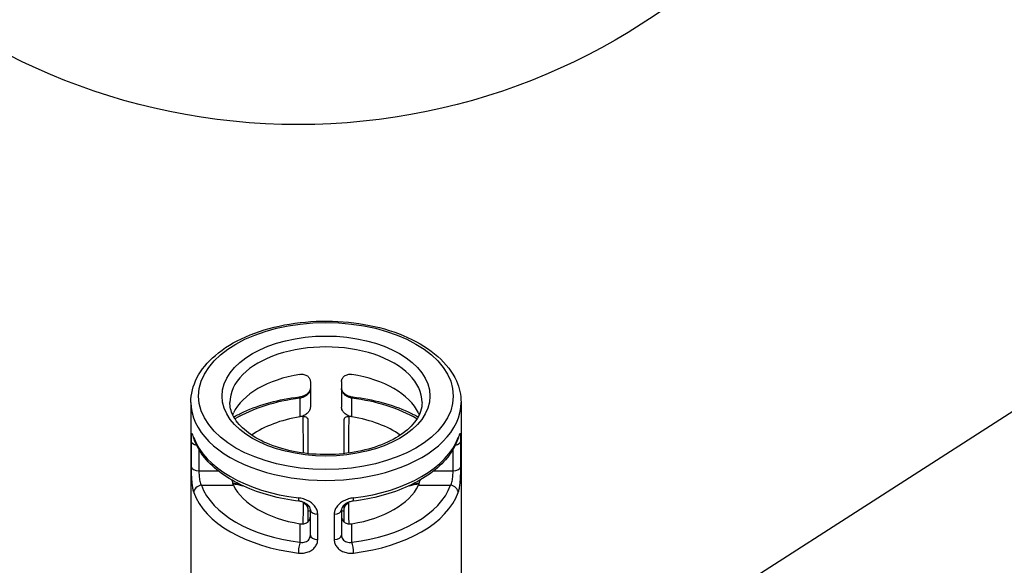
# Model space of a CAD drawing. Units: millimetres. Extents: x 0 to 3249, y 0 to 1120.
# Drawn here: x 385 to 423, y 922 to 943 of the extents above; entities that cross this region are included whole.
import ezdxf

# ---------------------------------------------------------------- set-up
doc = ezdxf.new("R2010")
doc.units = ezdxf.units.MM
doc.header["$LTSCALE"] = 4
doc.layers.add('AM_5', color=3, linetype='Continuous', lineweight=25)
doc.layers.add('ｶﾊﾞｰｽｸﾘｭｰ', color=9, linetype='Continuous', lineweight=25)

msp = doc.modelspace()

# ---------------------------------------------------------------- linework, layer by layer
at = {"layer": 'AM_5', "color": 3}
msp.add_line((458.749, 951.275), (408.227, 918.862), dxfattribs=at)
msp.add_circle((395.376, 963.805), 24.5, dxfattribs=at)
at = {"layer": 'ｶﾊﾞｰｽｸﾘｭｰ'}
for p, q in [((395.843, 929.413), (395.843, 928.434)), ((397.043, 929.413), (397.043, 928.434)), ((391.243, 928.612), (391.243, 899.463)), ((395.443, 928.768), (395.443, 928.056)), ((397.443, 928.056), (397.443, 928.768)), ((401.643, 928.612), (401.643, 899.463)), ((391.253, 927.122), (391.253, 926.142)), ((401.634, 926.142), (401.634, 927.122)), ((391.553, 926.802), (391.553, 925.979)), ((401.334, 925.979), (401.334, 926.802)), ((391.553, 925.979), (392.293, 925.979)), ((400.594, 925.979), (401.334, 925.979)), ((391.646, 925.422), (392.881, 925.422)), ((400.006, 925.422), (401.24, 925.422)), ((395.743, 924.537), (395.743, 924.668)), ((395.843, 923.502), (395.843, 924.482)), ((397.043, 924.482), (397.043, 923.502)), ((397.143, 924.537), (397.143, 924.668)), ((396.125, 923.329), (396.125, 924.309)), ((396.762, 924.309), (396.762, 923.329)), ((395.443, 923.942), (395.443, 923.23)), ((397.443, 923.23), (397.443, 923.942))]:
    msp.add_line(p, q, dxfattribs=at)
for major_axis in [(4.9, 0), (4, 0)]:
    msp.add_ellipse((396.443, 928.857), major_axis=major_axis, ratio=0.57735, dxfattribs=at)
for centre, major_axis, ratio, start_param, end_param in [((396.443, 928.612), (3.7, 0), 0.57735, 0, 3.141593), ((396.443, 927.632), (-3.7, 0), 0.57735, 4.986063, 6.009512), ((396.443, 927.632), (3.7, 0), 0.57735, 0.273674, 1.297123), ((396.443, 928.612), (-5.2, 0), 0.57735, 0, 3.141593), ((396.443, 925.999), (-4.9, 0), 0.57735, 4.917915, 5.508648), ((395.443, 928.524), (-0.036, 0.298), 0.166632, 5.657644, 6.283185), ((397.443, 928.524), (0.036, 0.298), 0.166629, 6.283175, 6.908724), ((396.443, 925.999), (-4.9, 0), 0.57735, 3.91613, 4.506863), ((396.443, 925.999), (3.7, 0), 0.57735, 1.84447, 2.455223), ((396.443, 925.999), (3.7, 0), 0.57735, 1.81299, 1.84447), ((396.443, 925.999), (3.7, 0), 0.57735, 1.297123, 1.328599), ((396.443, 925.999), (3.7, 0), 0.57735, 0.686369, 1.297123), ((391.553, 927.132), (-0.3, 0), 0.57735, 0.061263, 1.267366), ((396.443, 927.877), (-5.2, 0), 0.57735, 0.205526, 1.365271), ((391.646, 927.3), (-0.282, -0.102), 0.799314, 6.002197, 6.283176), ((396.443, 927.877), (5.2, 0), 0.57735, 4.917914, 6.07766), ((401.334, 927.132), (0.3, 0), 0.57735, 5.015818, 6.221974), ((401.24, 927.3), (0.282, -0.102), 0.799312, 0, 0.280979), ((391.553, 926.152), (-0.3, 0), 0.57735, 0.061219, 1.570803), ((401.334, 926.152), (0.3, 0), 0.57735, 4.712389, 6.221923), ((391.646, 925.177), (-0.282, -0.102), 0.799312, 4.43141, 6.002206), ((396.443, 925.754), (-5.2, 0), 0.57735, 0.205526, 1.365271), ((396.443, 925.999), (-4.9, 0), 0.57735, 0.205526, 1.365271), ((396.443, 925.999), (-3.7, 0), 0.57735, 0.273674, 1.297123), ((396.443, 925.999), (3.7, 0), 0.57735, 4.986063, 6.009512), ((396.443, 925.999), (4.9, 0), 0.57735, 4.917915, 6.07766), ((396.443, 925.754), (5.2, 0), 0.57735, 4.917914, 6.07766), ((401.24, 925.177), (0.282, -0.102), 0.799312, 0.280963, 1.851769), ((395.443, 925.107), (-0.036, -0.298), 0.166632, 5.337931, 6.283203), ((397.443, 925.107), (0.036, -0.298), 0.166629, 6.283178, 7.228452), ((395.543, 924.537), (0.2, 0), 0.925052, 0.000031, 1.437242), ((396.443, 922.325), (-3.7, 0), 0.57735, 4.875271, 4.902725), ((396.143, 924.482), (-0.3, 0), 0.577355, 6.283183, 7.792766), ((396.743, 924.482), (0.3, 0), 0.57735, 4.773652, 6.283185), ((396.443, 922.325), (-3.7, 0), 0.57735, 4.619901, 4.619904), ((396.443, 922.325), (-3.7, 0), 0.57735, 4.522053, 4.549507), ((397.343, 924.537), (-0.2, 0), 0.925047, 4.845989, 6.28319), ((396.143, 923.502), (-0.3, 0), 0.57735, 0, 1.509534), ((396.743, 923.502), (0.3, 0), 0.577346, 4.773604, 6.283188), ((395.443, 922.985), (-0.036, -0.298), 0.166631, 3.767137, 5.337942), ((397.443, 922.985), (0.036, -0.298), 0.166632, 0.945255, 2.516051)]:
    msp.add_ellipse(centre, major_axis=major_axis, ratio=ratio, start_param=start_param, end_param=end_param, dxfattribs=at)
for points, knots in [([(391.243, 928.612), (391.243, 928.933), (391.325, 929.253), (391.641, 929.869), (391.883, 930.162), (392.512, 930.7), (392.908, 930.941), (393.807, 931.336), (394.311, 931.489), (395.371, 931.693), (395.926, 931.743), (397.035, 931.738), (397.588, 931.683), (398.639, 931.472), (399.137, 931.316), (400.03, 930.913), (400.425, 930.666), (401.064, 930.101), (401.31, 929.783), (401.581, 929.173), (401.643, 928.893), (401.643, 928.612)], [4.712389, 4.712389, 4.712389, 4.712389, 5.000239, 5.000239, 5.30615, 5.30615, 5.632807, 5.632807, 5.962523, 5.962523, 6.290647, 6.290647, 6.618056, 6.618056, 6.946242, 6.946242, 7.275996, 7.275996, 7.60212, 7.60212, 7.853982, 7.853982, 7.853982, 7.853982]), ([(395.443, 929.689), (395.493, 929.697), (395.547, 929.697), (395.646, 929.677), (395.691, 929.657), (395.762, 929.606), (395.793, 929.573), (395.833, 929.497), (395.843, 929.454), (395.843, 929.413)], [0.18497155, 0.18497155, 0.18497155, 0.18497155, 0.20047905, 0.20047905, 0.21598654, 0.21598654, 0.23101934, 0.23101934, 0.24605214, 0.24605214, 0.24605214, 0.24605214]), ([(397.043, 929.413), (397.043, 929.454), (397.053, 929.497), (397.094, 929.573), (397.124, 929.606), (397.195, 929.657), (397.241, 929.677), (397.34, 929.697), (397.394, 929.697), (397.443, 929.689)], [0, 0, 0, 0, 0.0150328, 0.0150328, 0.0300656, 0.0300656, 0.04557309, 0.04557309, 0.06108058, 0.06108058, 0.06108058, 0.06108058]), ([(395.408, 928.821), (395.451, 928.827), (395.496, 928.836), (395.579, 928.863), (395.62, 928.881), (395.69, 928.921), (395.721, 928.943), (395.77, 928.988), (395.79, 929.011), (395.82, 929.056), (395.83, 929.077), (395.841, 929.116), (395.843, 929.133), (395.843, 929.149)], [0, 0, 0, 0, 0.01345577, 0.01345577, 0.0264445, 0.0264445, 0.03875176, 0.03875176, 0.05042579, 0.05042579, 0.06239388, 0.06239388, 0.07328577, 0.07328577, 0.07328577, 0.07328577]), ([(395.843, 929.149), (395.843, 929.121), (395.839, 929.093), (395.83, 929.066), (395.822, 929.039), (395.809, 929.012), (395.792, 928.986), (395.776, 928.96), (395.755, 928.936), (395.731, 928.913), (395.707, 928.89), (395.679, 928.869), (395.648, 928.85), (395.617, 928.83), (395.583, 928.814), (395.549, 928.8), (395.514, 928.786), (395.479, 928.776), (395.443, 928.768)], [0.0003239, 0.0003239, 0.0003239, 0.0003239, 0.1666667, 0.1666667, 0.1666667, 0.3333333, 0.3333333, 0.3333333, 0.5, 0.5, 0.5, 0.6666667, 0.6666667, 0.6666667, 0.8333333, 0.8333333, 0.8333333, 1, 1, 1, 1]), ([(397.443, 928.768), (397.408, 928.776), (397.372, 928.786), (397.338, 928.8), (397.303, 928.814), (397.27, 928.83), (397.239, 928.85), (397.208, 928.869), (397.18, 928.89), (397.156, 928.913), (397.132, 928.936), (397.111, 928.96), (397.094, 928.986), (397.078, 929.012), (397.065, 929.039), (397.056, 929.066), (397.048, 929.093), (397.043, 929.121), (397.043, 929.149)], [0, 0, 0, 0, 0.1666667, 0.1666667, 0.1666667, 0.3333333, 0.3333333, 0.3333333, 0.5, 0.5, 0.5, 0.6666667, 0.6666667, 0.6666667, 0.8333333, 0.8333333, 0.8333333, 0.9996761, 0.9996761, 0.9996761, 0.9996761]), ([(397.043, 929.149), (397.043, 929.13), (397.047, 929.109), (397.061, 929.069), (397.07, 929.051), (397.101, 929.004), (397.127, 928.976), (397.186, 928.928), (397.217, 928.908), (397.285, 928.873), (397.322, 928.858), (397.399, 928.835), (397.44, 928.826), (397.479, 928.821)], [0, 0, 0, 0, 0.01299993, 0.01299993, 0.02314327, 0.02314327, 0.03737741, 0.03737741, 0.049211, 0.049211, 0.06095784, 0.06095784, 0.07328448, 0.07328448, 0.07328448, 0.07328448]), ([(400.143, 928.612), (400.143, 928.382), (400.068, 928.15), (399.77, 927.724), (399.571, 927.533), (399.076, 927.198), (398.785, 927.052), (398.131, 926.817), (397.768, 926.727), (397.007, 926.615), (396.609, 926.593), (395.819, 926.62), (395.427, 926.67), (394.695, 926.834), (394.355, 926.948), (393.76, 927.226), (393.505, 927.389), (393.102, 927.74), (392.955, 927.928), (392.782, 928.282), (392.743, 928.447), (392.743, 928.612)], [1.570796, 1.570796, 1.570796, 1.570796, 1.955235, 1.955235, 2.277384, 2.277384, 2.583837, 2.583837, 2.891604, 2.891604, 3.201559, 3.201559, 3.512084, 3.512084, 3.821334, 3.821334, 4.128126, 4.128126, 4.436645, 4.436645, 4.712389, 4.712389, 4.712389, 4.712389]), ([(392.896, 928.053), (393.019, 928.121), (393.146, 928.185), (393.592, 928.389), (393.931, 928.51), (394.647, 928.703), (395.023, 928.775), (395.408, 928.821)], [5.5160292, 5.5160292, 5.5160292, 5.5160292, 5.6137616, 5.6137616, 5.8457107, 5.8457107, 6.0776598, 6.0776598, 6.0776598, 6.0776598]), ([(397.479, 928.821), (397.864, 928.775), (398.24, 928.703), (398.955, 928.51), (399.295, 928.389), (399.741, 928.185), (399.868, 928.121), (399.99, 928.053)], [0.2055255, 0.2055255, 0.2055255, 0.2055255, 0.4374746, 0.4374746, 0.6694236, 0.6694236, 0.7671561, 0.7671561, 0.7671561, 0.7671561]), ([(395.843, 928.434), (395.843, 928.393), (395.833, 928.348), (395.793, 928.264), (395.762, 928.224), (395.691, 928.158), (395.646, 928.127), (395.547, 928.08), (395.493, 928.064), (395.443, 928.056)], [0.12302607, 0.12302607, 0.12302607, 0.12302607, 0.13805887, 0.13805887, 0.15309167, 0.15309167, 0.16859916, 0.16859916, 0.18410665, 0.18410665, 0.18410665, 0.18410665]), ([(397.443, 928.056), (397.394, 928.064), (397.34, 928.08), (397.241, 928.127), (397.195, 928.158), (397.124, 928.224), (397.094, 928.264), (397.053, 928.348), (397.043, 928.393), (397.043, 928.434)], [0.06194549, 0.06194549, 0.06194549, 0.06194549, 0.07745298, 0.07745298, 0.09296047, 0.09296047, 0.10799327, 0.10799327, 0.12302607, 0.12302607, 0.12302607, 0.12302607]), ([(395.556, 928.073), (395.569, 928.075), (395.581, 928.075), (395.606, 928.075), (395.619, 928.073), (395.653, 928.065), (395.672, 928.056), (395.706, 928.032), (395.719, 928.016), (395.738, 927.98), (395.743, 927.959), (395.743, 927.937)], [-0.0306305, -0.0306305, -0.0306305, -0.0306305, -0.02675036, -0.02675036, -0.02268806, -0.02268806, -0.01539218, -0.01539218, -0.00806513, -0.00806513, -0.000001, -0.000001, -0.000001, -0.000001]), ([(395.556, 928.073), (395.557, 927.902), (395.558, 927.577), (395.561, 927.139), (395.564, 926.844), (395.566, 926.691), (395.566, 926.661)], [0.0000003, 0.0000003, 0.0000003, 0.0000003, 0.25, 0.5, 0.75, 0.8115794, 0.8115794, 0.8115794, 0.8115794]), ([(397.143, 927.937), (397.143, 927.948), (397.145, 927.959), (397.15, 927.98), (397.154, 927.99), (397.169, 928.018), (397.182, 928.033), (397.216, 928.057), (397.235, 928.066), (397.269, 928.073), (397.281, 928.075), (397.306, 928.075), (397.318, 928.075), (397.331, 928.073)], [-0.03058297, -0.03058297, -0.03058297, -0.03058297, -0.0265762, -0.0265762, -0.02237251, -0.02237251, -0.01505256, -0.01505256, -0.00777267, -0.00777267, -0.00379892, -0.00379892, -0.000001, -0.000001, -0.000001, -0.000001]), ([(397.321, 926.661), (397.321, 926.69), (397.323, 926.841), (397.326, 927.133), (397.329, 927.574), (397.33, 927.901), (397.331, 928.073)], [0.1899976, 0.1899976, 0.1899976, 0.1899976, 0.25, 0.5, 0.75, 1, 1, 1, 1]), ([(391.353, 927.264), (391.339, 927.303), (391.327, 927.334), (391.316, 927.357), (391.305, 927.38), (391.296, 927.396), (391.288, 927.403), (391.281, 927.41), (391.275, 927.408), (391.27, 927.398), (391.266, 927.388), (391.262, 927.371), (391.26, 927.346), (391.257, 927.321), (391.256, 927.289), (391.255, 927.252), (391.254, 927.214), (391.253, 927.171), (391.253, 927.122)], [0, 0, 0, 0, 0.166667, 0.166667, 0.166667, 0.333333, 0.333333, 0.333333, 0.5, 0.5, 0.5, 0.666667, 0.666667, 0.666667, 0.833333, 0.833333, 0.833333, 1, 1, 1, 1]), ([(395.743, 927.449), (395.743, 927.296), (395.743, 927.151), (395.743, 927.013), (395.743, 926.882), (395.743, 926.758), (395.743, 926.64)], [0.2512974, 0.2512974, 0.2512974, 0.2512974, 0.5, 0.5, 0.5, 0.7366344, 0.7366344, 0.7366344, 0.7366344]), ([(397.143, 926.64), (397.143, 926.756), (397.143, 926.879), (397.143, 927.009), (397.143, 927.146), (397.143, 927.292), (397.143, 927.445)], [0.2654011, 0.2654011, 0.2654011, 0.2654011, 0.5, 0.5, 0.5, 0.7480546, 0.7480546, 0.7480546, 0.7480546]), ([(401.634, 927.122), (401.634, 927.171), (401.633, 927.214), (401.632, 927.252), (401.631, 927.289), (401.629, 927.321), (401.627, 927.346), (401.624, 927.371), (401.621, 927.388), (401.617, 927.398), (401.612, 927.408), (401.606, 927.41), (401.599, 927.403), (401.591, 927.396), (401.582, 927.38), (401.571, 927.357), (401.56, 927.334), (401.548, 927.303), (401.534, 927.264)], [0, 0, 0, 0, 0.166667, 0.166667, 0.166667, 0.333333, 0.333333, 0.333333, 0.5, 0.5, 0.5, 0.666667, 0.666667, 0.666667, 0.833333, 0.833333, 0.833333, 1, 1, 1, 1]), ([(391.364, 927.198), (391.359, 927.212), (391.354, 927.225), (391.347, 927.244), (391.344, 927.251), (391.341, 927.257), (391.34, 927.258), (391.34, 927.258)], [0, 0, 0, 0, 0.00869202, 0.00869202, 0.01631103, 0.01631103, 0.02046822, 0.02046822, 0.02046822, 0.02046822]), ([(395.408, 924.81), (395.023, 924.856), (394.647, 924.928), (393.931, 925.121), (393.592, 925.242), (392.965, 925.529), (392.677, 925.694), (392.171, 926.064), (391.951, 926.268), (391.593, 926.711), (391.454, 926.949), (391.364, 927.198)], [3.347118, 3.347118, 3.347118, 3.347118, 3.579067, 3.579067, 3.811016, 3.811016, 4.042965, 4.042965, 4.274914, 4.274914, 4.506864, 4.506864, 4.506864, 4.506864]), ([(401.522, 927.198), (401.432, 926.949), (401.294, 926.711), (400.936, 926.268), (400.716, 926.064), (400.209, 925.694), (399.922, 925.529), (399.295, 925.242), (398.955, 925.121), (398.24, 924.928), (397.864, 924.856), (397.479, 924.81)], [1.776322, 1.776322, 1.776322, 1.776322, 2.008271, 2.008271, 2.24022, 2.24022, 2.472169, 2.472169, 2.704118, 2.704118, 2.936067, 2.936067, 2.936067, 2.936067]), ([(401.547, 927.258), (401.547, 927.258), (401.546, 927.257), (401.544, 927.253), (401.541, 927.247), (401.534, 927.229), (401.528, 927.214), (401.522, 927.198)], [0.03868974, 0.03868974, 0.03868974, 0.03868974, 0.04209894, 0.04209894, 0.04923759, 0.04923759, 0.05915536, 0.05915536, 0.05915536, 0.05915536]), ([(391.253, 926.142), (391.253, 926.092), (391.254, 926.039), (391.255, 925.984), (391.256, 925.928), (391.257, 925.869), (391.26, 925.808), (391.262, 925.748), (391.266, 925.686), (391.27, 925.624), (391.275, 925.562), (391.281, 925.5), (391.288, 925.441), (391.296, 925.382), (391.305, 925.325), (391.316, 925.275), (391.327, 925.224), (391.339, 925.18), (391.353, 925.141)], [0, 0, 0, 0, 0.166667, 0.166667, 0.166667, 0.333333, 0.333333, 0.333333, 0.5, 0.5, 0.5, 0.666667, 0.666667, 0.666667, 0.833333, 0.833333, 0.833333, 1, 1, 1, 1]), ([(391.553, 925.979), (391.553, 925.951), (391.553, 925.921), (391.554, 925.889), (391.555, 925.857), (391.557, 925.824), (391.559, 925.79), (391.561, 925.756), (391.564, 925.722), (391.569, 925.687), (391.573, 925.653), (391.578, 925.618), (391.586, 925.586), (391.593, 925.553), (391.601, 925.522), (391.612, 925.494), (391.622, 925.466), (391.634, 925.442), (391.646, 925.422)], [0.0000005, 0.0000005, 0.0000005, 0.0000005, 0.1666667, 0.1666667, 0.1666667, 0.3333333, 0.3333333, 0.3333333, 0.5, 0.5, 0.5, 0.6666667, 0.6666667, 0.6666667, 0.8333333, 0.8333333, 0.8333333, 1, 1, 1, 1]), ([(401.24, 925.422), (401.253, 925.442), (401.265, 925.466), (401.275, 925.494), (401.285, 925.522), (401.294, 925.553), (401.301, 925.586), (401.308, 925.618), (401.314, 925.653), (401.318, 925.687), (401.322, 925.722), (401.326, 925.756), (401.328, 925.79), (401.33, 925.824), (401.332, 925.857), (401.333, 925.889), (401.334, 925.921), (401.334, 925.951), (401.334, 925.979)], [0, 0, 0, 0, 0.166667, 0.166667, 0.166667, 0.333333, 0.333333, 0.333333, 0.5, 0.5, 0.5, 0.666667, 0.666667, 0.666667, 0.833333, 0.833333, 0.833333, 1, 1, 1, 1]), ([(401.534, 925.141), (401.548, 925.18), (401.56, 925.224), (401.571, 925.275), (401.582, 925.325), (401.591, 925.382), (401.599, 925.441), (401.606, 925.5), (401.612, 925.562), (401.617, 925.624), (401.621, 925.686), (401.624, 925.748), (401.627, 925.808), (401.629, 925.869), (401.631, 925.928), (401.632, 925.984), (401.633, 926.039), (401.634, 926.092), (401.634, 926.142)], [0, 0, 0, 0, 0.166667, 0.166667, 0.166667, 0.333333, 0.333333, 0.333333, 0.5, 0.5, 0.5, 0.666667, 0.666667, 0.666667, 0.833333, 0.833333, 0.833333, 1, 1, 1, 1]), ([(392.823, 925.62), (392.829, 925.59), (392.835, 925.561), (392.853, 925.489), (392.867, 925.45), (392.881, 925.422)], [0.15948392, 0.15948392, 0.15948392, 0.15948392, 0.16859913, 0.16859913, 0.18410661, 0.18410661, 0.18410661, 0.18410661]), ([(400.006, 925.422), (400.02, 925.45), (400.033, 925.489), (400.052, 925.561), (400.058, 925.59), (400.063, 925.62)], [0.06194549, 0.06194549, 0.06194549, 0.06194549, 0.07745298, 0.07745298, 0.08656821, 0.08656821, 0.08656821, 0.08656821]), ([(396.125, 924.309), (396.125, 924.358), (396.117, 924.407), (396.101, 924.454), (396.085, 924.501), (396.061, 924.548), (396.03, 924.592), (395.999, 924.636), (395.961, 924.677), (395.916, 924.716), (395.871, 924.754), (395.819, 924.79), (395.762, 924.82), (395.705, 924.851), (395.642, 924.876), (395.578, 924.896), (395.514, 924.916), (395.449, 924.93), (395.382, 924.938)], [0, 0, 0, 0, 0.166667, 0.166667, 0.166667, 0.333333, 0.333333, 0.333333, 0.5, 0.5, 0.5, 0.666667, 0.666667, 0.666667, 0.833333, 0.833333, 0.833333, 1, 1, 1, 1]), ([(395.843, 924.482), (395.843, 924.501), (395.84, 924.522), (395.826, 924.562), (395.816, 924.58), (395.785, 924.627), (395.76, 924.655), (395.701, 924.703), (395.669, 924.723), (395.602, 924.758), (395.565, 924.773), (395.488, 924.796), (395.447, 924.805), (395.408, 924.81)], [0, 0, 0, 0, 0.01299986, 0.01299986, 0.02314321, 0.02314321, 0.0373774, 0.0373774, 0.04921097, 0.04921097, 0.06095784, 0.06095784, 0.07328446, 0.07328446, 0.07328446, 0.07328446]), ([(395.557, 924.775), (395.559, 924.77), (395.561, 924.766), (395.562, 924.762), (395.566, 924.753), (395.568, 924.744), (395.569, 924.735), (395.57, 924.73), (395.57, 924.725), (395.57, 924.72)], [0.8991489, 0.8991489, 0.8991489, 0.8991489, 0.9230769, 0.9230769, 0.9230769, 0.973331, 0.973331, 0.973331, 0.9999996, 0.9999996, 0.9999996, 0.9999996]), ([(397.505, 924.938), (397.437, 924.93), (397.372, 924.916), (397.309, 924.896), (397.245, 924.876), (397.182, 924.851), (397.125, 924.82), (397.067, 924.79), (397.016, 924.754), (396.971, 924.716), (396.926, 924.677), (396.887, 924.636), (396.856, 924.592), (396.825, 924.548), (396.802, 924.501), (396.786, 924.454), (396.77, 924.407), (396.762, 924.358), (396.762, 924.309)], [0, 0, 0, 0, 0.166667, 0.166667, 0.166667, 0.333333, 0.333333, 0.333333, 0.5, 0.5, 0.5, 0.666667, 0.666667, 0.666667, 0.833333, 0.833333, 0.833333, 1, 1, 1, 1]), ([(397.479, 924.81), (397.436, 924.804), (397.391, 924.795), (397.307, 924.768), (397.267, 924.75), (397.197, 924.71), (397.166, 924.688), (397.116, 924.643), (397.097, 924.62), (397.067, 924.575), (397.057, 924.554), (397.046, 924.515), (397.043, 924.498), (397.043, 924.482)], [0, 0, 0, 0, 0.01345606, 0.01345606, 0.02644478, 0.02644478, 0.03875206, 0.03875206, 0.05042605, 0.05042605, 0.0623942, 0.0623942, 0.07328578, 0.07328578, 0.07328578, 0.07328578]), ([(397.317, 924.72), (397.316, 924.737), (397.32, 924.752), (397.326, 924.767), (397.328, 924.77), (397.329, 924.772), (397.33, 924.775)], [0, 0, 0, 0, 0.1, 0.1, 0.1, 0.1164496, 0.1164496, 0.1164496, 0.1164496]), ([(395.57, 924.72), (395.568, 924.666), (395.565, 924.551), (395.561, 924.363), (395.558, 924.16), (395.557, 924.013), (395.556, 923.938)], [0, 0, 0, 0, 0.25, 0.5, 0.75, 0.9860665, 0.9860665, 0.9860665, 0.9860665]), ([(395.692, 924.707), (395.704, 924.689), (395.713, 924.67), (395.735, 924.615), (395.743, 924.576), (395.743, 924.537)], [0.0920486, 0.0920486, 0.0920486, 0.0920486, 0.10037062, 0.10037062, 0.11513746, 0.11513746, 0.11513746, 0.11513746]), ([(395.743, 924.537), (395.743, 924.482), (395.743, 924.424), (395.743, 924.364), (395.743, 924.304), (395.743, 924.241), (395.743, 924.176), (395.743, 924.123), (395.743, 924.069), (395.743, 924.012)], [0.0000002, 0.0000002, 0.0000002, 0.0000002, 0.25, 0.25, 0.25, 0.5, 0.5, 0.5, 0.6994746, 0.6994746, 0.6994746, 0.6994746]), ([(397.143, 924.537), (397.143, 924.577), (397.152, 924.616), (397.174, 924.671), (397.184, 924.69), (397.195, 924.707)], [0, 0, 0, 0, 0.01491032, 0.01491032, 0.02309537, 0.02309537, 0.02309537, 0.02309537]), ([(397.143, 924.012), (397.143, 924.068), (397.143, 924.121), (397.143, 924.173), (397.143, 924.239), (397.143, 924.302), (397.143, 924.363), (397.143, 924.423), (397.143, 924.481), (397.143, 924.537)], [0.3023335, 0.3023335, 0.3023335, 0.3023335, 0.5, 0.5, 0.5, 0.75, 0.75, 0.75, 1, 1, 1, 1]), ([(397.331, 923.938), (397.33, 924.012), (397.329, 924.159), (397.326, 924.361), (397.322, 924.549), (397.319, 924.665), (397.317, 924.72)], [0.0140335, 0.0140335, 0.0140335, 0.0140335, 0.25, 0.5, 0.75, 0.9999999, 0.9999999, 0.9999999, 0.9999999]), ([(395.443, 923.942), (395.493, 923.934), (395.547, 923.934), (395.646, 923.954), (395.691, 923.974), (395.762, 924.025), (395.793, 924.058), (395.833, 924.134), (395.843, 924.177), (395.843, 924.218)], [0.06194549, 0.06194549, 0.06194549, 0.06194549, 0.07745298, 0.07745298, 0.09296047, 0.09296047, 0.10799327, 0.10799327, 0.12302607, 0.12302607, 0.12302607, 0.12302607]), ([(397.043, 924.218), (397.043, 924.177), (397.053, 924.134), (397.094, 924.058), (397.124, 924.025), (397.195, 923.974), (397.241, 923.954), (397.34, 923.934), (397.394, 923.934), (397.443, 923.942)], [0.12302607, 0.12302607, 0.12302607, 0.12302607, 0.13805886, 0.13805886, 0.15309165, 0.15309165, 0.16859913, 0.16859913, 0.18410661, 0.18410661, 0.18410661, 0.18410661]), ([(395.382, 922.815), (395.449, 922.807), (395.514, 922.807), (395.578, 922.814), (395.642, 922.821), (395.705, 922.836), (395.762, 922.858), (395.819, 922.88), (395.871, 922.908), (395.916, 922.942), (395.961, 922.975), (395.999, 923.013), (396.03, 923.054), (396.061, 923.095), (396.085, 923.139), (396.101, 923.186), (396.117, 923.232), (396.125, 923.279), (396.125, 923.329)], [0, 0, 0, 0, 0.166667, 0.166667, 0.166667, 0.333333, 0.333333, 0.333333, 0.5, 0.5, 0.5, 0.666667, 0.666667, 0.666667, 0.833333, 0.833333, 0.833333, 1, 1, 1, 1]), ([(395.443, 923.23), (395.479, 923.222), (395.514, 923.219), (395.549, 923.221), (395.583, 923.223), (395.617, 923.229), (395.648, 923.24), (395.679, 923.251), (395.707, 923.266), (395.731, 923.284), (395.755, 923.302), (395.776, 923.323), (395.792, 923.346), (395.809, 923.369), (395.822, 923.394), (395.83, 923.42), (395.839, 923.446), (395.843, 923.474), (395.843, 923.502)], [0, 0, 0, 0, 0.166667, 0.166667, 0.166667, 0.333333, 0.333333, 0.333333, 0.5, 0.5, 0.5, 0.666667, 0.666667, 0.666667, 0.833333, 0.833333, 0.833333, 1, 1, 1, 1]), ([(396.762, 923.329), (396.762, 923.279), (396.77, 923.232), (396.786, 923.186), (396.802, 923.139), (396.825, 923.095), (396.856, 923.054), (396.887, 923.013), (396.926, 922.975), (396.971, 922.942), (397.016, 922.908), (397.067, 922.88), (397.125, 922.858), (397.182, 922.836), (397.245, 922.821), (397.309, 922.814), (397.372, 922.807), (397.437, 922.807), (397.505, 922.815)], [0, 0, 0, 0, 0.166667, 0.166667, 0.166667, 0.333333, 0.333333, 0.333333, 0.5, 0.5, 0.5, 0.666667, 0.666667, 0.666667, 0.833333, 0.833333, 0.833333, 1, 1, 1, 1]), ([(397.043, 923.502), (397.043, 923.474), (397.048, 923.446), (397.056, 923.42), (397.065, 923.394), (397.078, 923.369), (397.094, 923.346), (397.111, 923.323), (397.132, 923.302), (397.156, 923.284), (397.18, 923.266), (397.208, 923.251), (397.239, 923.24), (397.27, 923.229), (397.303, 923.223), (397.338, 923.221), (397.372, 923.219), (397.408, 923.222), (397.443, 923.23)], [0.0000005, 0.0000005, 0.0000005, 0.0000005, 0.1666667, 0.1666667, 0.1666667, 0.3333333, 0.3333333, 0.3333333, 0.5, 0.5, 0.5, 0.6666667, 0.6666667, 0.6666667, 0.8333333, 0.8333333, 0.8333333, 1, 1, 1, 1])]:
    msp.add_open_spline(points, degree=3, knots=knots, dxfattribs=at)
for points in [[(395.843, 929.149), (395.843, 929.149), (395.843, 929.149), (395.843, 929.149)], [(397.043, 929.149), (397.043, 929.149), (397.043, 929.149), (397.043, 929.149)], [(392.853, 928.137), (392.862, 928.165), (392.871, 928.19), (392.881, 928.209)], [(400.006, 928.209), (400.015, 928.19), (400.025, 928.165), (400.033, 928.137)], [(395.743, 927.937), (395.743, 927.774), (395.743, 927.611), (395.743, 927.449)], [(397.143, 927.445), (397.143, 927.609), (397.143, 927.773), (397.143, 927.937)], [(392.847, 925.516), (392.941, 925.496), (393.035, 925.476), (393.129, 925.457)], [(399.758, 925.457), (399.852, 925.476), (399.946, 925.496), (400.04, 925.516)], [(392.856, 925.486), (392.985, 925.459), (393.111, 925.432), (393.233, 925.407)], [(399.654, 925.407), (399.776, 925.432), (399.902, 925.459), (400.031, 925.486)], [(395.416, 924.933), (395.416, 924.933), (395.417, 924.933), (395.417, 924.933)], [(397.47, 924.933), (397.47, 924.933), (397.47, 924.933), (397.47, 924.933)], [(395.843, 924.482), (395.843, 924.482), (395.843, 924.482), (395.843, 924.482)], [(397.043, 924.482), (397.043, 924.482), (397.043, 924.482), (397.043, 924.482)]]:
    msp.add_open_spline(points, degree=3, dxfattribs=at)

doc.saveas('drawing.dxf')
